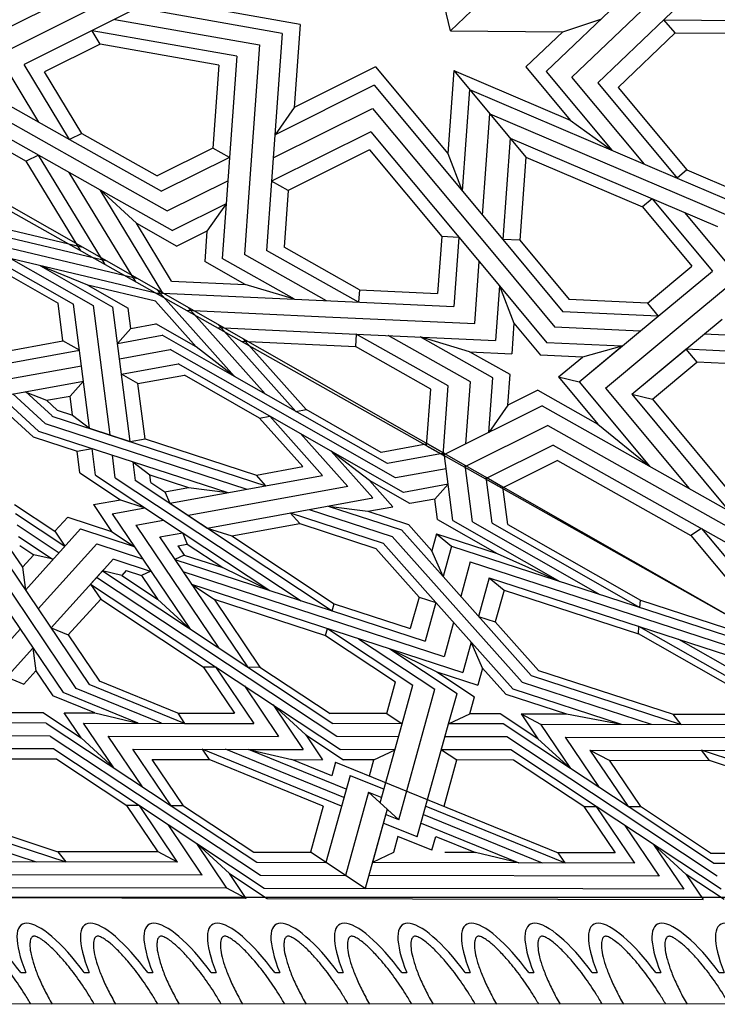
# Model space of a CAD drawing. Units: millimetres. Extents: x 16 to 47000, y -30 to 10175.
# Drawn here: x 1290 to 1735, y -28 to 601 of the extents above; entities that cross this region are included whole.
import ezdxf

# ---------------------------------------------------------------- set-up
doc = ezdxf.new("R2010")
doc.units = ezdxf.units.MM
doc.layers.add('Madera', color=32, linetype='Continuous')

# ---------------------------------------------------------------- blocks, each defined once
blk = doc.blocks.new('Ovas')
at = {"layer": 'Madera'}
for p, q in [((49.24, 25.32), (54.16, 25.32)), ((111.36, 25.32), (116.28, 25.32)), ((173.48, 25.32), (178.4, 25.32)), ((235.6, 25.32), (240.52, 25.32)), ((297.72, 25.32), (302.64, 25.32))]:
    blk.add_line(p, q, dxfattribs=at)
for centre, start_param, end_param in [((20.64, 0), 1.971847, 4.311295), ((82.76, 0), 1.9718, 4.311342), ((144.88, 0.01), 1.971753, 4.311389), ((207, 0.01), 1.971705, 4.311436), ((269.12, 0.01), 1.971658, 4.311484)]:
    blk.add_ellipse(centre, major_axis=(0, -64.86), ratio=0.478854, start_param=start_param, end_param=end_param, dxfattribs=at)
for points in [[(41.28, 0), (41.28, 2.7), (41.2, 5.41), (40.71, 12.88), (40.11, 17.59), (38.42, 26.48), (37.32, 30.66), (34.99, 37.44), (33.83, 40.2), (31.37, 45), (30.07, 47.06), (27.86, 49.93), (26.93, 50.94), (25.2, 52.52), (24.4, 53.1), (23.13, 53.83), (22.64, 54.04), (21.76, 54.33), (21.38, 54.4), (20.66, 54.46), (20.32, 54.45), (19.57, 54.33), (19.16, 54.23), (18.22, 53.86), (17.69, 53.59), (16.51, 52.82), (15.86, 52.32), (14.49, 51.06), (13.76, 50.3), (12.29, 48.5), (11.54, 47.47), (9.58, 44.41), (8.39, 42.17), (6.17, 37.11), (5.14, 34.29), (3.34, 28.21), (2.56, 24.95), (1.29, 18.12), (0.8, 14.56), (0.16, 7.33), (0, 3.66), (0, 0)], [(103.4, 0), (103.4, 2.71), (103.31, 5.41), (102.83, 12.89), (102.23, 17.6), (100.54, 26.48), (99.44, 30.66), (97.11, 37.45), (95.94, 40.2), (93.49, 45.01), (92.19, 47.06), (89.98, 49.94), (89.05, 50.94), (87.32, 52.52), (86.52, 53.1), (85.25, 53.83), (84.76, 54.04), (83.88, 54.33), (83.5, 54.4), (82.78, 54.46), (82.44, 54.45), (81.69, 54.34), (81.28, 54.23), (80.34, 53.86), (79.81, 53.59), (78.63, 52.82), (77.98, 52.33), (76.6, 51.06), (75.88, 50.3), (74.41, 48.5), (73.66, 47.47), (71.7, 44.41), (70.51, 42.17), (68.29, 37.11), (67.26, 34.29), (65.46, 28.21), (64.68, 24.95), (63.41, 18.12), (62.92, 14.56), (62.28, 7.33), (62.12, 3.67), (62.12, 0)], [(165.52, 0.01), (165.52, 2.71), (165.43, 5.41), (164.95, 12.89), (164.35, 17.6), (162.66, 26.49), (161.56, 30.67), (159.23, 37.45), (158.06, 40.2), (155.61, 45.01), (154.31, 47.06), (152.1, 49.94), (151.17, 50.94), (149.44, 52.53), (148.64, 53.1), (147.37, 53.83), (146.88, 54.05), (146, 54.33), (145.62, 54.4), (144.9, 54.47), (144.56, 54.45), (143.81, 54.34), (143.4, 54.24), (142.46, 53.86), (141.93, 53.59), (140.75, 52.83), (140.1, 52.33), (138.72, 51.07), (138, 50.3), (136.53, 48.5), (135.78, 47.47), (133.82, 44.41), (132.63, 42.17), (130.41, 37.11), (129.38, 34.3), (127.58, 28.22), (126.79, 24.95), (125.53, 18.13), (125.04, 14.56), (124.4, 7.33), (124.24, 3.67), (124.24, 0.01)], [(227.64, 0.01), (227.64, 2.71), (227.55, 5.42), (227.07, 12.89), (226.47, 17.6), (224.78, 26.49), (223.68, 30.67), (221.35, 37.45), (220.18, 40.2), (217.73, 45.01), (216.43, 47.07), (214.22, 49.94), (213.29, 50.95), (211.56, 52.53), (210.76, 53.11), (209.49, 53.83), (209, 54.05), (208.12, 54.33), (207.74, 54.41), (207.02, 54.47), (206.68, 54.46), (205.93, 54.34), (205.52, 54.24), (204.58, 53.87), (204.05, 53.6), (202.87, 52.83), (202.22, 52.33), (200.84, 51.07), (200.12, 50.31), (198.65, 48.51), (197.9, 47.47), (195.94, 44.42), (194.75, 42.18), (192.53, 37.12), (191.5, 34.3), (189.7, 28.22), (188.91, 24.96), (187.65, 18.13), (187.16, 14.57), (186.52, 7.34), (186.36, 3.67), (186.36, 0.01)], [(289.76, 0.01), (289.76, 2.72), (289.67, 5.42), (289.19, 12.9), (288.59, 17.6), (286.9, 26.49), (285.8, 30.67), (283.47, 37.46), (282.3, 40.21), (279.85, 45.01), (278.55, 47.07), (276.34, 49.94), (275.41, 50.95), (273.68, 52.53), (272.88, 53.11), (271.61, 53.84), (271.12, 54.05), (270.24, 54.34), (269.86, 54.41), (269.14, 54.47), (268.8, 54.46), (268.05, 54.35), (267.64, 54.24), (266.7, 53.87), (266.17, 53.6), (264.99, 52.83), (264.34, 52.33), (262.96, 51.07), (262.24, 50.31), (260.77, 48.51), (260.02, 47.48), (258.06, 44.42), (256.87, 42.18), (254.65, 37.12), (253.62, 34.3), (251.82, 28.22), (251.03, 24.96), (249.77, 18.13), (249.28, 14.57), (248.64, 7.34), (248.48, 3.67), (248.48, 0.01)]]:
    blk.add_open_spline(points, degree=3, knots=[1.570796, 1.570796, 1.570796, 1.570796, 1.7062, 1.7062, 1.949583, 1.949583, 2.192965, 2.192965, 2.388889, 2.388889, 2.584812, 2.584812, 2.728813, 2.728813, 2.872815, 2.872815, 2.986769, 2.986769, 3.100723, 3.100723, 3.214677, 3.214677, 3.328631, 3.328631, 3.442585, 3.442585, 3.556539, 3.556539, 3.670493, 3.670493, 3.784446, 3.784446, 3.970542, 3.970542, 4.156637, 4.156637, 4.342733, 4.342733, 4.528828, 4.528828, 4.712389, 4.712389, 4.712389, 4.712389], dxfattribs=at)
blk = doc.blocks.new('pechina del presbiterio')
at = {"layer": 'Madera', "extrusion": (0.43099, 0.82258, 0.370958)}
for p, q in [((787.89, 782.56, -2576.38), (2045.49, 66.01, -2448.56)), ((1348.65, 463.06, -2519.39), (1179.33, 503.13, -2411.53)), ((1329.01, 474.24, -2521.38), (1209.71, 502.48, -2445.39)), ((1313.58, 483.04, -2522.95), (1246.55, 498.9, -2480.26)), ((1363.73, 452.95, -2514.49), (1248.97, 480.11, -2441.4)), ((1248.97, 480.11, -2441.4), (1307.51, 446.75, -2435.45)), ((1249.66, 474.8, -2430.43), (1297.64, 447.47, -2425.55)), ((1267.74, 475.67, -2453.35), (1320.07, 445.85, -2448.03)), ((1286.5, 471.22, -2465.3), (1332.63, 444.94, -2460.61)), ((1316.69, 458.94, -2473.13), (1286.5, 471.22, -2465.3)), ((1316.69, 458.94, -2473.13), (1342.5, 444.23, -2470.5)), ((1359.91, 448.71, -2500.66), (1316.69, 458.94, -2473.13)), ((1360.98, 456.03, -2518.13), (1410.31, 400.68, -2452.72)), ((1300.75, 423.37, -2375.73), (1297.64, 447.47, -2425.55)), ((1317.74, 367.52, -2271.63), (1307.51, 446.75, -2435.45)), ((1359.91, 448.71, -2500.66), (1385.98, 419.46, -2466.08)), ((1320.07, 445.85, -2448.03), (1330.73, 363.29, -2277.34)), ((1343.72, 359.06, -2283.06), (1332.63, 444.94, -2460.61)), ((1344.18, 431.26, -2443.69), (1342.5, 444.23, -2470.5)), ((1380.62, 444.84, -2516.14), (1429.95, 389.49, -2450.72)), ((1344.18, 431.26, -2443.69), (1360.16, 434.17, -2468.71)), ((1385.98, 419.46, -2466.08), (1360.16, 434.17, -2468.71)), ((1335.62, 421.77, -2412.71), (1344.18, 431.26, -2443.69)), ((1400.25, 433.65, -2514.14), (1449.58, 378.3, -2448.73)), ((1257.32, 415.47, -2307.77), (1300.75, 423.37, -2375.73)), ((1311.31, 417.35, -2374.66), (1300.75, 423.37, -2375.73)), ((1335.62, 421.77, -2412.71), (1364.18, 426.96, -2457.4)), ((1410.31, 400.68, -2452.72), (1364.18, 426.96, -2457.4)), ((1415.69, 424.86, -2512.57), (1456.12, 379.49, -2458.96)), ((1227.79, 402.17, -2243.96), (1311.31, 417.35, -2374.66)), ((1336.89, 411.91, -2392.32), (1369.3, 417.8, -2443.03)), ((1513.23, 335.79, -2428.4), (1369.3, 417.8, -2443.03)), ((1410.31, 400.68, -2452.72), (1385.98, 419.46, -2466.08)), ((1233.86, 393.18, -2231.09), (1312.58, 407.49, -2354.27)), ((1338.17, 402.05, -2371.93), (1374.41, 408.63, -2428.65)), ((1432.95, 375.28, -2422.7), (1374.41, 408.63, -2428.65)), ((1239.94, 384.19, -2218.21), (1313.85, 397.63, -2333.88)), ((1305.3, 388.14, -2302.89), (1313.85, 397.63, -2333.88)), ((1348.73, 396.03, -2370.85), (1338.17, 402.05, -2371.93)), ((1348.73, 396.03, -2370.85), (1378.43, 401.43, -2417.34)), ((1426.41, 374.09, -2412.47), (1378.43, 401.43, -2417.34)), ((1508.12, 344.95, -2442.78), (1410.31, 400.68, -2452.72)), ((1276.74, 390.88, -2275.79), (1290.21, 385.39, -2279.29)), ((1293.83, 375.42, -2261.38), (1276.9, 390.91, -2276.04)), ((1353.27, 360.8, -2298.01), (1348.73, 396.03, -2370.85)), ((1285.15, 365.79, -2229.93), (1260.87, 387.99, -2250.96)), ((1289.45, 370.56, -2245.5), (1268.8, 389.44, -2263.38)), ((1290.21, 385.39, -2279.29), (1305.3, 388.14, -2302.89)), ((1297.13, 379.07, -2273.3), (1290.21, 385.39, -2279.29)), ((1306.88, 375.9, -2277.59), (1305.3, 388.14, -2302.89)), ((1281.77, 362.04, -2217.7), (1261.87, 380.24, -2234.93)), ((1281.77, 362.04, -2217.7), (1261.87, 380.24, -2234.93)), ((1297.13, 379.07, -2273.3), (1306.88, 375.9, -2277.59)), ((1449.58, 378.3, -2448.73), (1456.12, 379.49, -2458.96)), ((1504.1, 352.16, -2454.08), (1456.12, 379.49, -2458.96)), ((1504.1, 352.16, -2454.08), (1456.12, 379.49, -2458.96)), ((1293.75, 375.33, -2261.07), (1430.45, 330.83, -2321.23)), ((1306.88, 375.9, -2277.59), (1317.74, 367.52, -2271.63)), ((1426.41, 374.09, -2412.47), (1432.95, 375.28, -2422.7)), ((1426.41, 374.09, -2412.47), (1454.07, 343.06, -2375.79)), ((1518.35, 326.62, -2414.02), (1432.95, 375.28, -2422.7)), ((1432.95, 375.28, -2422.7), (1466.69, 337.42, -2377.95)), ((1285.15, 365.79, -2229.93), (1406.13, 326.41, -2283.18)), ((1289.45, 370.56, -2245.5), (1418.29, 328.62, -2302.2)), ((1317.74, 367.52, -2271.63), (1343.72, 359.06, -2283.06)), ((1281.77, 362.04, -2217.7), (1309.84, 352.9, -2230.05)), ((1343.72, 359.06, -2283.06), (1353.27, 360.8, -2298.01)), ((1353.27, 360.8, -2298.01), (1424.36, 337.66, -2329.3)), ((1452.58, 364.09, -2420.7), (1482.75, 330.25, -2380.7)), ((1309.84, 352.9, -2230.05), (1319.4, 354.64, -2245.01)), ((1311.64, 338.99, -2201.29), (1309.84, 352.9, -2230.05)), ((1311.64, 338.99, -2201.29), (1309.84, 352.9, -2230.05)), ((1321.59, 337.67, -2209.91), (1319.4, 354.64, -2245.01)), ((1472.22, 352.91, -2418.71), (1498.81, 323.07, -2383.44)), ((1496.55, 334.13, -2405.34), (1472.22, 352.91, -2418.71)), ((1533.81, 357.55, -2500.57), (1504.1, 352.16, -2454.08)), ((1533.81, 357.55, -2500.57), (1544.36, 351.54, -2499.5)), ((1334.25, 335.98, -2220.88), (1332.39, 350.41, -2250.72)), ((1345.38, 346.19, -2256.44), (1356.24, 337.8, -2250.47)), ((1347.17, 334.26, -2232.08), (1345.64, 346.1, -2256.56)), ((1544.36, 351.54, -2499.5), (1508.12, 344.95, -2442.78)), ((1549.9, 308.64, -2410.81), (1544.36, 351.54, -2499.5)), ((1424.36, 337.66, -2329.3), (1454.07, 343.06, -2375.79)), ((1545.64, 341.68, -2479.11), (1513.23, 335.79, -2428.4)), ((1562.46, 307.74, -2423.39), (1557.79, 343.89, -2498.13)), ((1311.64, 338.99, -2201.29), (1337.5, 321.87, -2193.38)), ((1321.59, 337.67, -2209.91), (1433.03, 263.9, -2175.82)), ((1334.25, 335.98, -2220.88), (1452.93, 257.43, -2184.58)), ((1346.91, 334.3, -2231.86), (1472.83, 250.95, -2193.34)), ((1356.24, 337.8, -2250.47), (1380.93, 329.77, -2261.34)), ((1356.87, 332.97, -2240.48), (1356.24, 337.8, -2250.47)), ((1369.01, 319.67, -2225.1), (1466.69, 337.42, -2377.95)), ((1430.45, 330.83, -2321.23), (1424.36, 337.66, -2329.3)), ((1496.55, 334.13, -2405.34), (1511.43, 317.43, -2385.6)), ((1522.37, 319.42, -2402.71), (1496.55, 334.13, -2405.34)), ((1571.23, 336.23, -2496.77), (1581.78, 330.22, -2495.69)), ((1575.02, 306.83, -2435.98), (1571.23, 336.23, -2496.77)), ((1356.87, 332.97, -2240.48), (1365.85, 327.03, -2237.73)), ((1365.85, 327.03, -2237.73), (1380.93, 329.77, -2261.34)), ((1365.85, 327.03, -2237.73), (1369.01, 319.67, -2225.1)), ((1380.93, 329.77, -2261.34), (1406.13, 326.41, -2283.18)), ((1482.75, 330.25, -2380.7), (1380.98, 311.75, -2221.44)), ((1546.91, 331.81, -2458.71), (1518.35, 326.62, -2414.02)), ((1538.35, 322.32, -2427.73), (1546.91, 331.81, -2458.71)), ((1584.89, 306.12, -2445.87), (1581.78, 330.22, -2495.69)), ((1320.35, 318.76, -2166.53), (1337.5, 321.87, -2193.38)), ((1320.35, 318.76, -2166.53), (1337.5, 321.87, -2193.38)), ((1337.5, 321.87, -2193.38), (1353.14, 316.78, -2200.26)), ((1392.94, 303.83, -2217.78), (1498.81, 323.07, -2383.44)), ((1538.35, 322.32, -2427.73), (1522.37, 319.42, -2402.71)), ((1540.03, 309.36, -2400.92), (1538.35, 322.32, -2427.73)), ((1269.79, 318.86, -2108.03), (1295.65, 301.74, -2100.12)), ((1269.79, 318.86, -2108.03), (1295.65, 301.74, -2100.12)), ((1320.35, 318.76, -2166.53), (1331.89, 301.67, -2142.06)), ((1332.22, 312.98, -2167.51), (1353.14, 316.78, -2200.26)), ((1369.01, 319.67, -2225.1), (1392.94, 303.83, -2217.78)), ((1458.09, 315.67, -2319.72), (1511.13, 298.41, -2343.06)), ((1470.25, 317.88, -2338.75), (1495.45, 314.53, -2360.59)), ((1470.25, 317.88, -2338.75), (1517, 302.66, -2359.32)), ((1495.45, 314.53, -2360.59), (1511.43, 317.43, -2385.6)), ((1495.45, 314.53, -2360.59), (1521.61, 306.01, -2372.1)), ((1270.53, 313.11, -2096.13), (1302.08, 292.22, -2086.48)), ((1303.82, 310.81, -2129.7), (1295.65, 301.74, -2100.12)), ((1303.82, 310.81, -2129.7), (1331.89, 301.67, -2142.06)), ((1303.82, 310.81, -2129.7), (1331.89, 301.67, -2142.06)), ((1332.22, 312.98, -2167.51), (1381.97, 239.34, -2062.04)), ((1347.32, 305.63, -2168.76), (1365.11, 308.86, -2196.6)), ((1452.02, 306.63, -2292.62), (1445.93, 313.46, -2300.69)), ((1445.93, 313.46, -2300.69), (1505.26, 294.15, -2326.81)), ((1540.03, 309.36, -2400.92), (1578.26, 287.57, -2397.03)), ((1549.9, 308.64, -2410.81), (1618.21, 269.72, -2403.87)), ((1229.59, 304.17, -2028.74), (1300.85, 198.7, -1877.67)), ((1309.23, 201.3, -1893.16), (1240.72, 302.69, -2038.39)), ((1271.48, 305.79, -2080.99), (1298.3, 288.03, -2072.79)), ((1312.05, 303.28, -2122.58), (1276.84, 264.23, -1995.07)), ((1312.05, 303.28, -2122.58), (1346.3, 292.13, -2137.65)), ((1347.32, 305.63, -2168.76), (1400.3, 227.21, -2056.43)), ((1392.94, 303.83, -2217.78), (1408.59, 298.74, -2224.66)), ((1408.59, 298.74, -2224.66), (1452.02, 306.63, -2292.62)), ((1452.02, 306.63, -2292.62), (1500.64, 290.8, -2314.02)), ((1543.59, 272.83, -2324.06), (1517, 302.66, -2359.32)), ((1543.59, 272.83, -2324.06), (1517, 302.66, -2359.32)), ((1536.49, 289.31, -2352.37), (1521.61, 306.01, -2372.1)), ((1536.49, 289.31, -2352.37), (1521.61, 306.01, -2372.1)), ((1562.46, 307.74, -2423.39), (1643.8, 261.39, -2415.13)), ((1575.02, 306.83, -2435.98), (1669.38, 253.07, -2426.39)), ((1584.89, 306.12, -2445.87), (1669.65, 257.83, -2437.25)), ((1251.86, 301.2, -2048.04), (1317.61, 203.9, -1908.65)), ((1272.44, 298.32, -2065.56), (1294.45, 283.75, -2058.82)), ((1295.65, 301.74, -2100.12), (1302.08, 292.22, -2086.48)), ((1331.89, 301.67, -2142.06), (1346.3, 292.13, -2137.65)), ((1362.41, 298.28, -2170), (1418.64, 215.08, -2050.83)), ((1362.72, 298.13, -2170.03), (1377.31, 300.78, -2192.87)), ((1377.07, 300.94, -2192.94), (1380.24, 293.59, -2180.3)), ((1408.59, 298.74, -2224.66), (1474.07, 255.4, -2204.63)), ((1594.1, 205.31, -2233.03), (1511.13, 298.41, -2343.06)), ((1594.1, 205.31, -2233.03), (1511.13, 298.41, -2343.06)), ((1539.51, 300.18, -2379.98), (1536.49, 289.31, -2352.37)), ((1539.51, 300.18, -2379.98), (1536.49, 289.31, -2352.37)), ((1539.51, 300.18, -2379.98), (1548.98, 292.25, -2373.4)), ((1539.51, 300.18, -2379.98), (1578.26, 287.57, -2397.03)), ((1539.51, 300.18, -2379.98), (1548.98, 292.25, -2373.4)), ((1264.81, 293.82, -2046.72), (1274.96, 278.8, -2025.2)), ((1273.16, 292.71, -2053.96), (1282.15, 286.77, -2051.22)), ((1322.52, 293.7, -2113.51), (1285.03, 252.12, -1977.72)), ((1322.52, 293.7, -2113.51), (1351.65, 284.23, -2126.33)), ((1374.28, 292.5, -2170.98), (1380.24, 293.59, -2180.3)), ((1374.28, 292.5, -2170.98), (1378.29, 286.57, -2162.48)), ((1380.24, 293.59, -2180.3), (1402.98, 278.53, -2173.35)), ((1528.3, 259.77, -2277.35), (1500.64, 290.8, -2314.02)), ((1528.3, 259.77, -2277.35), (1500.64, 290.8, -2314.02)), ((1539, 256.29, -2282.06), (1505.26, 294.15, -2326.81)), ((1539, 256.29, -2282.06), (1505.26, 294.15, -2326.81)), ((1543.59, 272.83, -2324.06), (1536.49, 289.31, -2352.37)), ((1543.59, 272.83, -2324.06), (1536.49, 289.31, -2352.37)), ((1548.98, 292.25, -2373.4), (1543.59, 272.83, -2324.06)), ((1548.98, 292.25, -2373.4), (1543.59, 272.83, -2324.06)), ((1548.98, 292.25, -2373.4), (1780.88, 216.78, -2475.46)), ((1282.15, 286.77, -2051.22), (1274.96, 278.8, -2025.2)), ((1294.52, 283.84, -2059.1), (1282.15, 286.77, -2051.22)), ((1332.99, 284.13, -2104.44), (1293.21, 240, -1960.37)), ((1333.21, 283.94, -2104.26), (1357.1, 276.16, -2114.78)), ((1378.29, 286.57, -2162.48), (1372.28, 283.68, -2149.08)), ((1372.28, 283.68, -2149.08), (1532.16, 231.64, -2219.45)), ((1372.28, 283.68, -2149.08), (1382.97, 267.87, -2126.44)), ((1378.29, 286.57, -2162.48), (1402.98, 278.53, -2173.35)), ((1578.26, 287.57, -2397.03), (1618.21, 269.72, -2403.87)), ((1274.96, 278.8, -2025.2), (1276.84, 264.23, -1995.07)), ((1402.98, 278.53, -2173.35), (1433.03, 263.9, -2175.82)), ((1561.02, 282.17, -2365.02), (1554.91, 260.13, -2309.05)), ((1561.02, 282.17, -2365.02), (1554.91, 260.13, -2309.05)), ((1561.02, 282.17, -2365.02), (1791.35, 207.2, -2466.39)), ((1326.01, 276.39, -2079.16), (1318.45, 268, -2051.78)), ((1475.68, 170.63, -2018.53), (1322.23, 272.19, -2065.47)), ((1326.01, 276.39, -2079.16), (1473.28, 178.91, -2034.11)), ((1338.39, 273.46, -2087.04), (1326.01, 276.39, -2079.16)), ((1341.23, 276.6, -2097.32), (1338.39, 273.46, -2087.04)), ((1338.39, 273.46, -2087.04), (1361.13, 258.4, -2080.09)), ((1341.23, 276.6, -2097.32), (1350.98, 273.43, -2101.61)), ((1356.99, 276.32, -2115), (1350.98, 273.43, -2101.61)), ((1350.98, 273.43, -2101.61), (1361.13, 258.4, -2080.09)), ((1544.2, 221.55, -2211.07), (1377.62, 275.77, -2137.76)), ((1599.97, 209.57, -2249.29), (1543.59, 272.83, -2324.06)), ((1599.97, 209.57, -2249.29), (1543.59, 272.83, -2324.06)), ((1573.06, 272.08, -2356.65), (1566.22, 247.43, -2294.04)), ((1573.06, 272.08, -2356.65), (1566.22, 247.43, -2294.04)), ((1573.06, 272.08, -2356.65), (1582.53, 264.15, -2350.06)), ((1573.06, 272.08, -2356.65), (1801.82, 197.63, -2457.33)), ((1573.06, 272.08, -2356.65), (1582.53, 264.15, -2350.06)), ((1318.45, 268, -2051.78), (1478.07, 162.35, -2002.95)), ((1318.45, 268, -2051.78), (1324.89, 258.48, -2038.14)), ((1382.97, 267.87, -2126.44), (1556.25, 211.47, -2202.7)), ((1382.97, 267.87, -2126.44), (1397.38, 258.33, -2122.03)), ((1582.53, 264.15, -2350.06), (1576.93, 243.95, -2298.75)), ((1582.53, 264.15, -2350.06), (1576.93, 243.95, -2298.75)), ((1582.53, 264.15, -2350.06), (1668.43, 236.19, -2387.87)), ((1324.89, 258.48, -2038.14), (1304.2, 235.53, -1963.22)), ((1324.89, 258.48, -2038.14), (1390.37, 215.14, -2018.11)), ((1361.13, 258.4, -2080.09), (1381.97, 239.34, -2062.04)), ((1397.38, 258.33, -2122.03), (1468.46, 235.19, -2153.32)), ((1397.38, 258.33, -2122.03), (1426.61, 215.06, -2060.06)), ((1528.3, 259.77, -2277.35), (1522.69, 239.57, -2226.03)), ((1528.3, 259.77, -2277.35), (1522.69, 239.57, -2226.03)), ((1528.3, 259.77, -2277.35), (1539, 256.29, -2282.06)), ((1528.3, 259.77, -2277.35), (1539, 256.29, -2282.06)), ((1669.38, 253.07, -2426.39), (1669.65, 257.83, -2437.25)), ((1669.65, 257.83, -2437.25), (1761.03, 228.08, -2477.47)), ((1472.83, 250.95, -2193.34), (1474.07, 255.4, -2204.63)), ((1474.07, 255.4, -2204.63), (1522.69, 239.57, -2226.03)), ((1539, 256.29, -2282.06), (1532.16, 231.64, -2219.45)), ((1539, 256.29, -2282.06), (1532.16, 231.64, -2219.45)), ((1588.23, 201.06, -2216.77), (1539, 256.29, -2282.06)), ((1588.23, 201.06, -2216.77), (1539, 256.29, -2282.06)), ((1566.22, 247.43, -2294.04), (1576.93, 243.95, -2298.75)), ((1566.22, 247.43, -2294.04), (1576.93, 243.95, -2298.75)), ((1273.44, 239.27, -1935.78), (1258.01, 222.15, -1879.88)), ((1293.21, 240, -1960.37), (1304.2, 235.53, -1963.22)), ((1468.46, 235.19, -2153.32), (1469.7, 239.64, -2164.61)), ((1469.7, 239.64, -2164.61), (1524.34, 203.47, -2147.89)), ((1550.32, 243.59, -2267.05), (1544.2, 221.55, -2211.07)), ((1550.32, 243.59, -2267.05), (1544.2, 221.55, -2211.07)), ((1604.58, 212.92, -2262.07), (1576.93, 243.95, -2298.75)), ((1604.58, 212.92, -2262.07), (1576.93, 243.95, -2298.75)), ((1668.43, 236.19, -2387.87), (1668.7, 240.96, -2398.74)), ((1837.45, 144.8, -2381.58), (1668.7, 240.96, -2398.74)), ((1304.2, 235.53, -1963.22), (1324.2, 205.94, -1920.83)), ((1468.46, 235.19, -2153.32), (1513.25, 205.54, -2139.61)), ((1489.6, 233.16, -2173.37), (1538.45, 200.82, -2158.42)), ((1758.6, 184.82, -2378.7), (1668.43, 236.19, -2387.87)), ((1281.63, 227.16, -1918.43), (1268.02, 212.07, -1869.16)), ((1281.63, 227.16, -1918.43), (1283.51, 212.59, -1888.3)), ((1509.5, 226.68, -2182.12), (1539.55, 212.05, -2184.6)), ((1509.5, 226.68, -2182.12), (1552.56, 198.18, -2168.95)), ((1561.64, 230.89, -2252.04), (1556.25, 211.47, -2202.7)), ((1561.64, 230.89, -2252.04), (1556.25, 211.47, -2202.7)), ((1568.73, 214.41, -2223.73), (1561.64, 230.89, -2252.04)), ((1568.73, 214.41, -2223.73), (1561.64, 230.89, -2252.04)), ((1853.8, 141.74, -2393.78), (1694.28, 232.63, -2410)), ((1249.03, 215.07, -1853.76), (1275.89, 204.14, -1860.73)), ((1390.37, 215.14, -2018.11), (1398.34, 215.12, -2027.34)), ((1390.37, 215.14, -2018.11), (1410.36, 185.54, -1975.72)), ((1398.34, 215.12, -2027.34), (1422.74, 179.01, -1975.62)), ((1418.64, 215.08, -2050.83), (1426.61, 215.06, -2060.06)), ((1426.61, 215.06, -2060.06), (1471.4, 185.41, -2046.35)), ((1568.73, 214.41, -2223.73), (1565.71, 203.54, -2196.12)), ((1568.73, 214.41, -2223.73), (1565.71, 203.54, -2196.12)), ((1583.61, 197.71, -2203.99), (1568.73, 214.41, -2223.73)), ((1583.61, 197.71, -2203.99), (1568.73, 214.41, -2223.73)), ((1283.51, 212.59, -1888.3), (1275.89, 204.14, -1860.73)), ((1283.51, 212.59, -1888.3), (1294.27, 196.66, -1865.49)), ((1539.55, 212.05, -2184.6), (1565.71, 203.54, -2196.12)), ((1539.55, 212.05, -2184.6), (1563.65, 196.1, -2177.23)), ((1599.97, 209.57, -2249.29), (1695.6, 178.45, -2291.38)), ((1604.58, 212.92, -2262.07), (1690.48, 184.96, -2299.88)), ((1363.69, 179.13, -1907.28), (1309.23, 201.3, -1893.16)), ((1378.52, 179.1, -1924.45), (1317.61, 203.9, -1908.65)), ((1374.12, 185.62, -1933.78), (1324.2, 205.94, -1920.83)), ((1416.67, 202.99, -2021.74), (1438.49, 170.71, -1975.5)), ((1507.65, 185.34, -2088.3), (1513.25, 205.54, -2139.61)), ((1517.5, 178.82, -2085.28), (1524.34, 203.47, -2147.89)), ((1594.1, 205.31, -2233.03), (1676.53, 178.48, -2269.31)), ((1321.13, 185.73, -1872.46), (1294.27, 196.66, -1865.49)), ((1348.85, 179.17, -1890.12), (1300.85, 198.7, -1877.67)), ((1515.31, 117.42, -1946.6), (1538.45, 200.82, -2158.42)), ((1547.17, 178.75, -2119.61), (1552.56, 198.18, -2168.95)), ((1560.63, 185.23, -2149.62), (1563.65, 196.1, -2177.23)), ((1583.61, 197.71, -2203.99), (1622.36, 185.1, -2221.05)), ((1588.23, 201.06, -2216.77), (1657.46, 178.52, -2247.25)), ((1435, 190.85, -2016.13), (1455.85, 171.8, -1998.08)), ((1435, 190.85, -2016.13), (1454.23, 162.4, -1975.37)), ((1288.29, 185.79, -1834.45), (1259.41, 185.85, -1801.03)), ((1288.29, 185.79, -1834.45), (1312.39, 169.84, -1827.08)), ((1301.63, 185.77, -1849.89), (1321.13, 185.73, -1872.46)), ((1312.39, 169.84, -1827.08), (1301.63, 185.77, -1849.89)), ((1321.13, 185.73, -1872.46), (1348.85, 179.17, -1890.12)), ((1374.12, 185.62, -1933.78), (1378.52, 179.1, -1924.45)), ((1374.12, 185.62, -1933.78), (1410.36, 185.54, -1975.72)), ((1507.65, 185.34, -2088.3), (1471.4, 185.41, -2046.35)), ((1507.65, 185.34, -2088.3), (1517.5, 178.82, -2085.28)), ((1547.17, 178.75, -2119.61), (1560.63, 185.23, -2149.62)), ((1580.14, 185.19, -2172.19), (1560.63, 185.23, -2149.62)), ((1604.24, 169.24, -2164.81), (1580.14, 185.19, -2172.19)), ((1593.48, 185.16, -2187.62), (1604.24, 169.24, -2164.81)), ((1593.48, 185.16, -2187.62), (1605.86, 178.63, -2187.53)), ((1593.48, 185.16, -2187.62), (1622.36, 185.1, -2221.05)), ((1593.48, 185.16, -2187.62), (1605.86, 178.63, -2187.53)), ((1622.36, 185.1, -2221.05), (1657.46, 178.52, -2247.25)), ((1690.48, 184.96, -2299.88), (1758.6, 184.82, -2378.7)), ((1695.6, 178.45, -2291.38), (1690.48, 184.96, -2299.88)), ((1290.17, 179.29, -1822.2), (1238.56, 179.39, -1762.48)), ((1290.17, 179.29, -1822.2), (1369.9, 126.52, -1797.82)), ((1314.01, 179.24, -1849.79), (1378.52, 179.1, -1924.45)), ((1333.23, 150.78, -1809.03), (1314.01, 179.24, -1849.79)), ((1378.52, 179.1, -1924.45), (1422.74, 179.01, -1975.62)), ((1517.5, 178.82, -2085.28), (1473.28, 178.91, -2034.11)), ((1503.47, 128.25, -1956.85), (1517.5, 178.82, -2085.28)), ((1527.15, 106.6, -1936.35), (1547.17, 178.75, -2119.61)), ((1582.02, 178.68, -2159.94), (1547.17, 178.75, -2119.61)), ((1625.08, 150.18, -2146.77), (1582.02, 178.68, -2159.94)), ((1605.86, 178.63, -2187.53), (1625.08, 150.18, -2146.77)), ((1605.86, 178.63, -2187.53), (1778.71, 178.27, -2387.56)), ((1292.56, 171.01, -1806.63), (1231.12, 171.14, -1735.52)), ((1292.56, 171.01, -1806.63), (1359.75, 126.54, -1786.08)), ((1312.39, 169.84, -1827.08), (1333.23, 150.78, -1809.03)), ((1329.75, 170.93, -1849.66), (1438.49, 170.71, -1975.5)), ((1351.57, 138.65, -1803.42), (1329.75, 170.93, -1849.66)), ((1455.85, 171.8, -1998.08), (1479.95, 155.84, -1990.71)), ((1455.85, 171.8, -1998.08), (1466.61, 155.87, -1975.27)), ((1515.21, 170.55, -2064.28), (1475.68, 170.63, -2018.53)), ((1584.41, 170.4, -2144.36), (1544.88, 170.48, -2098.61)), ((1651.6, 125.93, -2123.81), (1584.41, 170.4, -2144.36)), ((1621.6, 170.33, -2187.4), (1643.41, 138.04, -2141.16)), ((1621.6, 170.33, -2187.4), (1793.28, 169.97, -2386.07)), ((1625.08, 150.18, -2146.77), (1604.24, 169.24, -2164.81)), ((1294.95, 162.73, -1791.05), (1223.67, 162.88, -1708.56)), ((1294.95, 162.73, -1791.05), (1349.6, 126.56, -1774.33)), ((1345.5, 162.63, -1849.54), (1419.38, 162.47, -1935.04)), ((1369.9, 126.52, -1797.82), (1345.5, 162.63, -1849.54)), ((1389.72, 162.53, -1900.71), (1394.12, 156.02, -1891.38)), ((1478.76, 126.29, -1923.8), (1389.72, 162.53, -1900.71)), ((1480.26, 131.69, -1937.51), (1404.55, 162.5, -1917.88)), ((1419.38, 162.47, -1935.04), (1454.23, 162.4, -1975.37)), ((1481.76, 137.08, -1951.22), (1419.38, 162.47, -1935.04)), ((1419.38, 162.47, -1935.04), (1447.1, 155.91, -1952.7)), ((1512.92, 162.28, -2043.28), (1478.07, 162.35, -2002.95)), ((1499.45, 155.8, -2013.28), (1512.92, 162.28, -2043.28)), ((1542.58, 162.22, -2077.61), (1552.44, 155.69, -2074.6)), ((1586.8, 162.12, -2128.79), (1542.58, 162.22, -2077.61)), ((1641.45, 125.95, -2112.07), (1586.8, 162.12, -2128.79)), ((1637.35, 162.02, -2187.27), (1661.74, 125.91, -2135.55)), ((1637.35, 162.02, -2187.27), (1649.72, 155.49, -2187.18)), ((1637.35, 162.02, -2187.27), (1807.86, 161.67, -2384.59)), ((1637.35, 162.02, -2187.27), (1649.72, 155.49, -2187.18)), ((1820.13, 125.58, -2318.84), (1708.63, 161.87, -2269.76)), ((1713.75, 155.36, -2261.27), (1708.63, 161.87, -2269.76)), ((1296.84, 156.22, -1778.81), (1232.81, 156.36, -1704.71)), ((1296.84, 156.22, -1778.81), (1341.63, 126.58, -1765.1)), ((1357.87, 156.1, -1849.44), (1394.12, 156.02, -1891.38)), ((1377.87, 126.5, -1807.05), (1357.87, 156.1, -1849.44)), ((1467.1, 126.31, -1910.31), (1394.12, 156.02, -1891.38)), ((1472.45, 145.59, -1959.27), (1447.1, 155.91, -1952.7)), ((1447.1, 155.91, -1952.7), (1466.61, 155.87, -1975.27)), ((1474.89, 154.38, -1981.59), (1472.45, 145.59, -1959.27)), ((1474.89, 154.38, -1981.59), (1617.23, 96.45, -2018.5)), ((1499.45, 155.8, -2013.28), (1479.95, 155.84, -1990.71)), ((1496.61, 145.54, -1987.23), (1499.45, 155.8, -2013.28)), ((1544.24, 126.15, -1999.58), (1552.44, 155.69, -2074.6)), ((1588.68, 155.62, -2116.54), (1552.44, 155.69, -2074.6)), ((1633.48, 125.97, -2102.84), (1588.68, 155.62, -2116.54)), ((1649.72, 155.49, -2187.18), (1669.72, 125.89, -2144.78)), ((1649.72, 155.49, -2187.18), (1713.75, 155.36, -2261.27)), ((1805.14, 125.61, -2301.49), (1713.75, 155.36, -2261.27)), ((1484.2, 145.87, -1973.54), (1468.77, 90.25, -1832.27)), ((1484.2, 145.87, -1973.54), (1505.91, 137.03, -1979.17)), ((1661.74, 125.91, -2135.55), (1625.08, 150.18, -2146.77)), ((1496.04, 135.05, -1963.29), (1481.3, 81.95, -1828.44)), ((1496.04, 135.05, -1963.29), (1504.42, 131.64, -1965.46)), ((1496.04, 135.05, -1963.29), (1515.31, 117.42, -1946.6)), ((1172.15, 126.93, -1568.98), (1283.65, 90.64, -1618.06)), ((1191.22, 126.89, -1591.05), (1302.72, 90.6, -1640.12)), ((1206.21, 126.86, -1608.4), (1297.6, 97.11, -1648.62)), ((1349.6, 126.56, -1774.33), (1341.63, 126.58, -1765.1)), ((1349.6, 126.56, -1774.33), (1341.63, 126.58, -1765.1)), ((1361.63, 96.98, -1722.71), (1341.63, 126.58, -1765.1)), ((1374, 90.45, -1722.61), (1349.6, 126.56, -1774.33)), ((1349.6, 126.56, -1774.33), (1386.26, 102.29, -1763.12)), ((1359.75, 126.54, -1786.08), (1426.94, 82.07, -1765.52)), ((1377.87, 126.5, -1807.05), (1369.9, 126.52, -1797.82)), ((1377.87, 126.5, -1807.05), (1369.9, 126.52, -1797.82)), ((1369.9, 126.52, -1797.82), (1424.54, 90.35, -1781.1)), ((1377.87, 126.5, -1807.05), (1422.66, 96.85, -1793.35)), ((1467.1, 126.31, -1910.31), (1458.91, 96.78, -1835.29)), ((1532.58, 126.18, -1986.08), (1621.63, 89.94, -2009.17)), ((1633.48, 125.97, -2102.84), (1641.45, 125.95, -2112.07)), ((1633.48, 125.97, -2102.84), (1641.45, 125.95, -2112.07)), ((1633.48, 125.97, -2102.84), (1653.47, 96.37, -2060.45)), ((1721.18, 73.18, -2087.68), (1641.45, 125.95, -2112.07)), ((1641.45, 125.95, -2112.07), (1665.85, 89.84, -2060.35)), ((1718.79, 81.46, -2103.26), (1651.6, 125.93, -2123.81)), ((1661.74, 125.91, -2135.55), (1669.72, 125.89, -2144.78)), ((1661.74, 125.91, -2135.55), (1669.72, 125.89, -2144.78)), ((1716.39, 89.74, -2118.84), (1661.74, 125.91, -2135.55)), ((1714.51, 96.25, -2131.08), (1669.72, 125.89, -2144.78)), ((1507.87, 124.22, -1953.04), (1493.84, 73.65, -1824.6)), ((1507.87, 124.22, -1953.04), (1498.43, 90.19, -1866.61)), ((1515.31, 117.42, -1946.6), (1506.93, 120.83, -1944.43)), ((1531.09, 120.78, -1972.38), (1606.8, 89.97, -1992.01)), ((1389.75, 82.14, -1722.49), (1367.93, 114.43, -1768.73)), ((1527.15, 106.6, -1936.35), (1505.44, 115.44, -1930.72)), ((1529.59, 115.38, -1958.67), (1591.96, 90, -1974.84)), ((1659.78, 113.82, -2106.46), (1681.6, 81.54, -2060.22)), ((1514.74, 106.93, -1922.66), (1511.9, 96.67, -1896.61)), ((1536.46, 98.09, -1928.29), (1514.74, 106.93, -1922.66)), ((1386.26, 102.29, -1763.12), (1429.33, 73.79, -1749.95)), ((1405.49, 73.84, -1722.36), (1386.26, 102.29, -1763.12)), ((1386.26, 102.29, -1763.12), (1407.11, 83.23, -1745.07)), ((1536.46, 98.09, -1928.29), (1538.9, 106.88, -1950.61)), ((1538.9, 106.88, -1950.61), (1564.24, 96.56, -1957.19)), ((1678.11, 101.69, -2100.86), (1697.34, 73.23, -2060.1)), ((1698.96, 82.63, -2082.81), (1678.11, 101.69, -2100.86)), ((1361.63, 96.98, -1722.71), (1297.6, 97.11, -1648.62)), ((1297.6, 97.11, -1648.62), (1302.72, 90.6, -1640.12)), ((1374, 90.45, -1722.61), (1361.63, 96.98, -1722.71)), ((1374, 90.45, -1722.61), (1361.63, 96.98, -1722.71)), ((1422.66, 96.85, -1793.35), (1458.91, 96.78, -1835.29)), ((1493.84, 73.65, -1824.6), (1458.91, 96.78, -1835.29)), ((1511.9, 96.67, -1896.61), (1498.43, 90.19, -1866.61)), ((1564.24, 96.56, -1957.19), (1544.74, 96.6, -1934.62)), ((1591.96, 90, -1974.84), (1564.24, 96.56, -1957.19)), ((1621.63, 89.94, -2009.17), (1617.23, 96.45, -2018.5)), ((1653.47, 96.37, -2060.45), (1617.23, 96.45, -2018.5)), ((1714.51, 96.25, -2131.08), (1778.54, 96.11, -2205.17)), ((1374, 90.45, -1722.61), (1203.49, 90.8, -1525.29)), ((1424.54, 90.35, -1781.1), (1468.77, 90.25, -1832.27)), ((1591.96, 90, -1974.84), (1498.43, 90.19, -1866.61)), ((1665.85, 89.84, -2060.35), (1591.96, 90, -1974.84)), ((1716.39, 89.74, -2118.84), (1787.68, 89.59, -2201.33)), ((1389.75, 82.14, -1722.49), (1207.06, 82.52, -1511.07)), ((1417.87, 67.31, -1722.26), (1407.11, 83.23, -1745.07)), ((1407.11, 83.23, -1745.07), (1431.21, 67.28, -1737.7)), ((1426.94, 82.07, -1765.52), (1481.3, 81.95, -1828.44)), ((1681.6, 81.54, -2060.22), (1496.14, 81.92, -1845.6)), ((1698.96, 82.63, -2082.81), (1709.72, 66.7, -2060)), ((1723.06, 66.67, -2075.44), (1698.96, 82.63, -2082.81)), ((1405.49, 73.84, -1722.36), (1210.62, 74.24, -1496.85)), ((1417.87, 67.31, -1722.26), (1405.49, 73.84, -1722.36)), ((1417.87, 67.31, -1722.26), (1405.49, 73.84, -1722.36)), ((1429.33, 73.79, -1749.95), (1493.84, 73.65, -1824.6)), ((1632.83, 73.37, -1985.44), (1493.84, 73.65, -1824.6)), ((1697.34, 73.23, -2060.1), (1632.83, 73.37, -1985.44)), ((1417.87, 67.31, -1722.26), (1095.44, 67.98, -1349.14)), ((1431.21, 67.28, -1737.7), (1709.72, 66.7, -2060))]:
    blk.add_line(p, q, dxfattribs=at)
at = {"layer": 'Madera', "extrusion": (0.334566, 0.701703, 0.62903)}
for p, q in [((784.79, 777.76, -2572), (2046.45, 67.27, -2450.47)), ((1609.47, 595.38, -2807.18), (1697.83, 679.78, -2948.32)), ((1548.26, 621.38, -2803.63), (1535.2, 678.14, -2859.99)), ((1714.54, 676.37, -2953.4), (1625.95, 591.74, -2811.87)), ((1642.42, 588.09, -2816.57), (1731.26, 672.95, -2958.49)), ((1548.26, 621.38, -2803.63), (1586.62, 658.02, -2864.9)), ((1306.03, 643.39, -2699.34), (1242.77, 611.84, -2630.5)), ((1327.25, 639.66, -2706.46), (1259.39, 605.82, -2632.62)), ((1348.46, 635.93, -2713.58), (1276.01, 599.8, -2634.75)), ((1440.91, 619.68, -2744.63), (1348.46, 635.93, -2713.58)), ((1452.35, 625.38, -2757.07), (1376.57, 638.7, -2731.63)), ((1333.91, 628.68, -2697.76), (1426.37, 612.43, -2728.8)), ((1452.35, 625.38, -2757.07), (1448.52, 572.37, -2695.9)), ((1620.1, 620.77, -2841.15), (1644.34, 628.69, -2862.88)), ((1691.93, 620.15, -2878.66), (1684.56, 628.35, -2883.89)), ((1684.56, 628.35, -2883.89), (1732.75, 627.93, -2909.06)), ((1411.82, 605.17, -2712.98), (1319.37, 621.42, -2681.93)), ((1324.61, 612.79, -2675.09), (1319.37, 621.42, -2681.93)), ((1440.91, 619.68, -2744.63), (1434.11, 525.32, -2635.75)), ((1548.26, 621.38, -2803.63), (1620.1, 620.77, -2841.15)), ((1596.52, 598.25, -2803.48), (1620.1, 620.77, -2841.15)), ((1655.37, 585.23, -2820.27), (1691.93, 620.15, -2878.66)), ((1691.93, 620.15, -2878.66), (1728.65, 619.83, -2897.84)), ((1324.61, 612.79, -2675.09), (1289.07, 595.07, -2636.41)), ((1400.39, 599.47, -2700.54), (1324.61, 612.79, -2675.09)), ((1426.37, 612.43, -2728.8), (1419.56, 518.06, -2619.92)), ((1285.37, 563.03, -2598.71), (1259.39, 605.82, -2632.62)), ((1411.82, 605.17, -2712.98), (1405.02, 510.81, -2604.09)), ((1219.4, 600.19, -2605.07), (1305.07, 551.94, -2596.81)), ((1305.07, 551.94, -2596.81), (1276.01, 599.8, -2634.75)), ((1400.39, 599.47, -2700.54), (1396.56, 546.46, -2639.36)), ((1500.48, 598.28, -2752.44), (1448.52, 572.37, -2695.9)), ((1500.48, 598.28, -2752.44), (1546.58, 542.96, -2715.25)), ((1596.52, 598.25, -2803.48), (1624.85, 564.25, -2780.63)), ((1312.89, 555.84, -2605.32), (1289.07, 595.07, -2636.41)), ((1550.4, 595.98, -2776.42), (1546.58, 542.96, -2715.25)), ((1550.4, 595.98, -2776.42), (1596.5, 540.66, -2739.24)), ((1550.4, 595.98, -2776.42), (1624.85, 564.25, -2780.63)), ((1609.47, 595.38, -2807.18), (1651.38, 545.09, -2773.37)), ((1672.22, 536.21, -2774.54), (1625.95, 591.74, -2811.87)), ((1222.92, 587.64, -2592.94), (1314.82, 535.89, -2584.09)), ((1499.64, 586.61, -2738.97), (1436.25, 555, -2670)), ((1499.64, 586.61, -2738.97), (1581.69, 488.15, -2672.79)), ((1642.42, 588.09, -2816.57), (1693.07, 527.32, -2775.72)), ((1655.37, 585.23, -2820.27), (1699.31, 532.51, -2784.83)), ((1560.55, 583.8, -2768.24), (1555.88, 519.12, -2693.6)), ((1560.55, 583.8, -2768.24), (1693.07, 527.32, -2775.72)), ((1226.45, 575.09, -2580.82), (1324.57, 519.83, -2571.37)), ((1448.52, 572.37, -2695.9), (1436.25, 555, -2670)), ((1435.18, 540.16, -2652.87), (1498.57, 571.77, -2721.85)), ((1498.57, 571.77, -2721.85), (1580.62, 473.31, -2655.66)), ((1568.79, 503.64, -2683.19), (1573.45, 568.32, -2757.83)), ((1573.45, 568.32, -2757.83), (1705.97, 511.84, -2765.31)), ((1229.22, 565.22, -2571.29), (1277.35, 538.12, -2566.65)), ((1229.22, 565.22, -2571.29), (1277.35, 538.12, -2566.65)), ((1624.85, 564.25, -2780.63), (1651.38, 545.09, -2773.37)), ((1312.89, 555.84, -2605.32), (1305.07, 551.94, -2596.81)), ((1312.89, 555.84, -2605.32), (1361.02, 528.74, -2600.69)), ((1497.5, 556.93, -2704.72), (1434.11, 525.32, -2635.75)), ((1497.5, 556.93, -2704.72), (1579.55, 458.47, -2638.54)), ((1305.07, 551.94, -2596.81), (1363.79, 518.87, -2591.16)), ((1586.36, 552.84, -2747.42), (1581.69, 488.15, -2672.79)), ((1586.36, 552.84, -2747.42), (1718.87, 496.36, -2754.9)), ((1285.17, 542.02, -2575.16), (1277.35, 538.12, -2566.65)), ((1327.66, 472.05, -2519.71), (1285.17, 542.02, -2575.16)), ((1327.66, 472.05, -2519.71), (1285.17, 542.02, -2575.16)), ((1396.56, 546.46, -2639.36), (1361.02, 528.74, -2600.69)), ((1407.16, 540.49, -2638.34), (1396.56, 546.46, -2639.36)), ((1496.66, 545.26, -2691.26), (1444.7, 519.35, -2634.72)), ((1496.66, 545.26, -2691.26), (1542.75, 489.95, -2654.08)), ((1546.58, 542.96, -2715.25), (1555.88, 519.12, -2693.6)), ((1312.17, 480.77, -2521.2), (1277.35, 538.12, -2566.65)), ((1314.82, 535.89, -2584.09), (1367.32, 506.32, -2579.03)), ((1407.16, 540.49, -2638.34), (1363.79, 518.87, -2591.16)), ((1596.5, 540.66, -2739.24), (1592.68, 487.65, -2678.06)), ((1596.5, 540.66, -2739.24), (1670.95, 508.93, -2743.44)), ((1347.36, 460.96, -2517.81), (1304.87, 530.93, -2573.26)), ((1699.31, 532.51, -2784.83), (1693.07, 527.32, -2775.72)), ((1699.31, 532.51, -2784.83), (1737.37, 516.29, -2786.97)), ((1367.32, 506.32, -2579.03), (1406.09, 525.65, -2621.22)), ((1434.11, 525.32, -2635.75), (1430.91, 481.07, -2584.69)), ((1444.7, 519.35, -2634.72), (1434.11, 525.32, -2635.75)), ((1693.07, 527.32, -2775.72), (1743.02, 506.03, -2778.54)), ((1324.57, 519.83, -2571.37), (1370.84, 493.77, -2566.91)), ((1364.69, 453.76, -2519), (1324.57, 519.83, -2571.37)), ((1347.71, 498.49, -2559.87), (1324.57, 519.83, -2571.37)), ((1419.56, 518.06, -2619.92), (1416.71, 478.51, -2574.27)), ((1444.7, 519.35, -2634.72), (1442.08, 483.09, -2592.88)), ((1405.02, 510.81, -2604.09), (1370.84, 493.77, -2566.91)), ((1405.02, 510.81, -2604.09), (1392.74, 493.44, -2578.19)), ((1405.02, 510.81, -2604.09), (1402.5, 475.95, -2563.86)), ((1677.19, 514.12, -2752.55), (1670.95, 508.93, -2743.44)), ((1677.19, 514.12, -2752.55), (1715.66, 467.96, -2721.51)), ((1705.97, 511.84, -2765.31), (1750.2, 492.99, -2767.8)), ((1670.95, 508.93, -2743.44), (1702.48, 471.09, -2718)), ((1732.43, 463.97, -2725.98), (1698.03, 505.24, -2753.72)), ((1347.71, 498.49, -2559.87), (1373.61, 483.91, -2557.38)), ((1370.17, 461.51, -2530.56), (1347.71, 498.49, -2559.87)), ((1392.74, 493.44, -2578.19), (1373.61, 483.91, -2557.38)), ((1392.74, 493.44, -2578.19), (1391.33, 473.93, -2555.67)), ((1542.75, 489.95, -2654.08), (1540.14, 453.68, -2612.23)), ((1553.74, 489.44, -2659.35), (1542.75, 489.95, -2654.08)), ((1553.74, 489.44, -2659.35), (1550.55, 445.2, -2608.3)), ((1592.68, 487.65, -2678.06), (1581.69, 488.15, -2672.79)), ((1581.69, 488.15, -2672.79), (1620.16, 441.99, -2641.75)), ((1592.68, 487.65, -2678.06), (1624.21, 449.81, -2652.63)), ((1469.21, 448.94, -2569.22), (1416.71, 478.51, -2574.27)), ((1489.64, 448, -2579.03), (1430.91, 481.07, -2584.69)), ((1490.21, 455.98, -2588.24), (1442.08, 483.09, -2592.88)), ((1417.23, 459.34, -2553.18), (1391.33, 473.93, -2555.67)), ((1448.78, 449.88, -2559.4), (1402.5, 475.95, -2563.86)), ((1563.79, 434.4, -2603.3), (1566.64, 473.96, -2648.95)), ((1580.62, 473.31, -2655.66), (1615.01, 432.04, -2627.91)), ((1674.13, 447.51, -2676.61), (1702.48, 471.09, -2718)), ((1674.13, 447.51, -2676.61), (1702.48, 471.09, -2718)), ((1681.07, 439.19, -2671.02), (1715.66, 467.96, -2721.51)), ((1681.07, 439.19, -2671.02), (1715.66, 467.96, -2721.51)), ((1370.17, 461.51, -2530.56), (1417.23, 459.34, -2553.18)), ((1448.78, 449.88, -2559.4), (1417.23, 459.34, -2553.18)), ((1701.5, 438.24, -2680.83), (1732.43, 463.97, -2725.98)), ((1701.5, 438.24, -2680.83), (1732.43, 463.97, -2725.98)), ((1359.73, 453.99, -2516.62), (1448.78, 449.88, -2559.4)), ((1490.21, 455.98, -2588.24), (1489.64, 448, -2579.03)), ((1490.21, 455.98, -2588.24), (1540.14, 453.68, -2612.23)), ((1579.55, 458.47, -2638.54), (1577.03, 423.61, -2598.3)), ((1579.55, 458.47, -2638.54), (1588.85, 434.63, -2616.89)), ((1579.55, 458.47, -2638.54), (1609.87, 422.09, -2614.08)), ((1448.78, 449.88, -2559.4), (1550.55, 445.2, -2608.3)), ((1674.13, 447.51, -2676.61), (1624.21, 449.81, -2652.63)), ((1674.13, 447.51, -2676.61), (1624.21, 449.81, -2652.63)), ((1674.13, 447.51, -2676.61), (1681.07, 439.19, -2671.02)), ((1674.13, 447.51, -2676.61), (1681.07, 439.19, -2671.02)), ((1379.43, 442.89, -2514.72), (1468.47, 438.79, -2557.5)), ((1681.07, 439.19, -2671.02), (1620.16, 441.99, -2641.75)), ((1681.07, 439.19, -2671.02), (1620.16, 441.99, -2641.75)), ((1468.47, 438.79, -2557.5), (1563.79, 434.4, -2603.3)), ((1588.85, 434.63, -2616.89), (1587.44, 415.12, -2594.37)), ((1588.85, 434.63, -2616.89), (1605.82, 414.27, -2603.2)), ((1630.6, 397.21, -2597.35), (1681.07, 439.19, -2671.02)), ((1647.37, 393.22, -2601.81), (1701.5, 438.24, -2680.83)), ((1664.13, 389.23, -2606.28), (1721.93, 437.3, -2690.65)), ((1399.13, 431.8, -2512.82), (1488.17, 427.7, -2555.61)), ((1488.17, 427.7, -2555.61), (1487.6, 419.72, -2546.4)), ((1488.17, 427.7, -2555.61), (1577.03, 423.61, -2598.3)), ((1546.9, 394.63, -2549.95), (1488.17, 427.7, -2555.61)), ((1669.47, 429.53, -2654.08), (1615.01, 432.04, -2627.91)), ((1764.78, 425.14, -2699.88), (1710.33, 427.65, -2673.71)), ((1414.61, 423.08, -2511.33), (1487.6, 419.72, -2546.4)), ((1561.1, 397.19, -2560.37), (1508.6, 426.76, -2565.42)), ((1575.31, 399.76, -2570.78), (1529.03, 425.82, -2575.24)), ((1560.58, 416.36, -2581.47), (1529.03, 425.82, -2575.24)), ((1657.86, 419.88, -2637.14), (1609.87, 422.09, -2614.08)), ((1657.86, 419.88, -2637.14), (1609.87, 422.09, -2614.08)), ((1535.73, 392.61, -2541.76), (1487.6, 419.72, -2546.4)), ((1535.73, 392.61, -2541.76), (1487.6, 419.72, -2546.4)), ((1560.58, 416.36, -2581.47), (1587.44, 415.12, -2594.37)), ((1586.48, 401.77, -2578.97), (1560.58, 416.36, -2581.47)), ((1630.6, 397.21, -2597.35), (1657.86, 419.88, -2637.14)), ((1657.86, 419.88, -2637.14), (1632.68, 413.04, -2616.11)), ((1657.86, 419.88, -2637.14), (1632.68, 413.04, -2616.11)), ((1647.37, 393.22, -2601.81), (1678.29, 418.94, -2646.96)), ((1664.13, 389.23, -2606.28), (1698.72, 418, -2656.78)), ((1698.72, 418, -2656.78), (1705.66, 409.67, -2651.18)), ((1698.72, 418, -2656.78), (1705.66, 409.67, -2651.18)), ((1759.63, 415.2, -2686.04), (1698.72, 418, -2656.78)), ((1632.68, 413.04, -2616.11), (1605.82, 414.27, -2603.2)), ((1632.68, 413.04, -2616.11), (1605.82, 414.27, -2603.2)), ((1617.42, 400.35, -2593.84), (1632.68, 413.04, -2616.11)), ((1617.42, 400.35, -2593.84), (1632.68, 413.04, -2616.11)), ((1677.31, 386.09, -2609.79), (1705.66, 409.67, -2651.18)), ((1677.31, 386.09, -2609.79), (1705.66, 409.67, -2651.18)), ((1755.59, 407.38, -2675.17), (1705.66, 409.67, -2651.18)), ((1755.59, 407.38, -2675.17), (1705.66, 409.67, -2651.18)), ((1558.25, 357.64, -2514.72), (1561.1, 397.19, -2560.37)), ((1572.8, 364.89, -2530.55), (1575.31, 399.76, -2570.78)), ((1585.07, 382.26, -2556.45), (1586.48, 401.77, -2578.97)), ((1617.42, 400.35, -2593.84), (1630.6, 397.21, -2597.35)), ((1617.42, 400.35, -2593.84), (1642.55, 370.19, -2573.57)), ((1617.42, 400.35, -2593.84), (1630.6, 397.21, -2597.35)), ((1630.6, 397.21, -2597.35), (1675.5, 343.34, -2561.13)), ((1533.11, 356.35, -2499.92), (1535.73, 392.61, -2541.76)), ((1543.71, 350.38, -2498.9), (1546.9, 394.63, -2549.95)), ((1604.2, 391.79, -2577.26), (1585.07, 382.26, -2556.45)), ((1604.2, 391.79, -2577.26), (1642.55, 370.19, -2573.57)), ((1647.37, 393.22, -2601.81), (1700.82, 329.08, -2558.69)), ((1664.13, 389.23, -2606.28), (1677.31, 386.09, -2609.79)), ((1664.13, 389.23, -2606.28), (1726.15, 314.81, -2556.25)), ((1664.13, 389.23, -2606.28), (1677.31, 386.09, -2609.79)), ((1677.31, 386.09, -2609.79), (1733.01, 319.25, -2564.86)), ((1606.97, 381.93, -2567.73), (1543.71, 350.38, -2498.9)), ((1585.07, 382.26, -2556.45), (1572.8, 364.89, -2530.55)), ((1606.97, 381.93, -2567.73), (1726.15, 314.81, -2556.25)), ((1610.49, 369.38, -2555.61), (1557.18, 342.8, -2497.6)), ((1610.49, 369.38, -2555.61), (1742.74, 294.91, -2542.87)), ((1642.55, 370.19, -2573.57), (1675.5, 343.34, -2561.13)), ((1533.11, 356.35, -2499.92), (1543.71, 350.38, -2498.9)), ((1614.02, 356.83, -2543.48), (1570.65, 335.21, -2496.3)), ((1614.02, 356.83, -2543.48), (1759.33, 275, -2529.49)), ((1616.79, 346.97, -2533.95), (1581.25, 329.24, -2495.28)), ((1616.79, 346.97, -2533.95), (1701.81, 299.08, -2525.76)), ((1570.65, 335.21, -2496.3), (1581.25, 329.24, -2495.28)), ((1708.68, 303.52, -2534.37), (1701.81, 299.08, -2525.76)), ((1708.68, 303.52, -2534.37), (1780.98, 216.76, -2476.04)), ((1701.81, 299.08, -2525.76), (1761.08, 227.97, -2477.96))]:
    blk.add_line(p, q, dxfattribs=at)
at = {"layer": 'Madera', "extrusion": (0.603722, 0.603722, 0.520614)}
for p, q in [((67.93, 67.93, -157.55), (2855.57, 68.06, -3390.34)), ((0, 0), (2986.23, 0.14, -3463.09))]:
    blk.add_line(p, q, dxfattribs=at)
at = {"layer": 'Madera', "extrusion": (0.60386, 0.603722, 0.520455), "rotation": 242.5008152133614}
for p in [(-886.25, -1702.53, 0.08), (-1029.66, -1978.04, 0.08), (-1173.08, -2253.54, 0.08)]:
    blk.add_blockref('Ovas', p, dxfattribs=at)

msp = doc.modelspace()

# ---------------------------------------------------------------- hatches: boundary and pattern name
at = {"layer": 'Madera', "extrusion": (-0.642046, -0.642046, -0.418993)}
h = msp.add_hatch(color=4, dxfattribs=at)
h.dxf.hatch_style = 1
h.paths.add_polyline_path([(-1787.76, -5025.26), (-1846.04, -4976.8), (-1859.1, -4901.56), (-1970.43, -4901.5), (-1909.58, -5252.15), (-1876.31, -5181.53), (-1806.58, -5204.19), (-1831.34, -5061.5)])
h.paths.add_polyline_path([(216.95, -4989.45), (156.05, -4946.27), (170.84, -4902.66), (-127.9, -4902.5), (-109.27, -4957.4), (-154.47, -4989.45), (-78.45, -5036.21), (-78.45, -5154.76), (-10.66, -5132.73), (31.24, -5190.4), (73.13, -5132.73), (140.92, -5154.76), (140.92, -5036.21)])
h.paths.add_polyline_path([(2032.75, -4902.43), (1921.41, -4902.49), (1908.52, -4976.8), (1850.23, -5025.26), (1893.82, -5061.5), (1869.05, -5204.19), (1938.79, -5181.53), (1972.05, -5252.15)])

# ---------------------------------------------------------------- block references
at = {"layer": 'Madera'}
msp.add_blockref('pechina del presbiterio', (16.62, -27.29, 25.89), dxfattribs=at)

doc.saveas('drawing.dxf')
